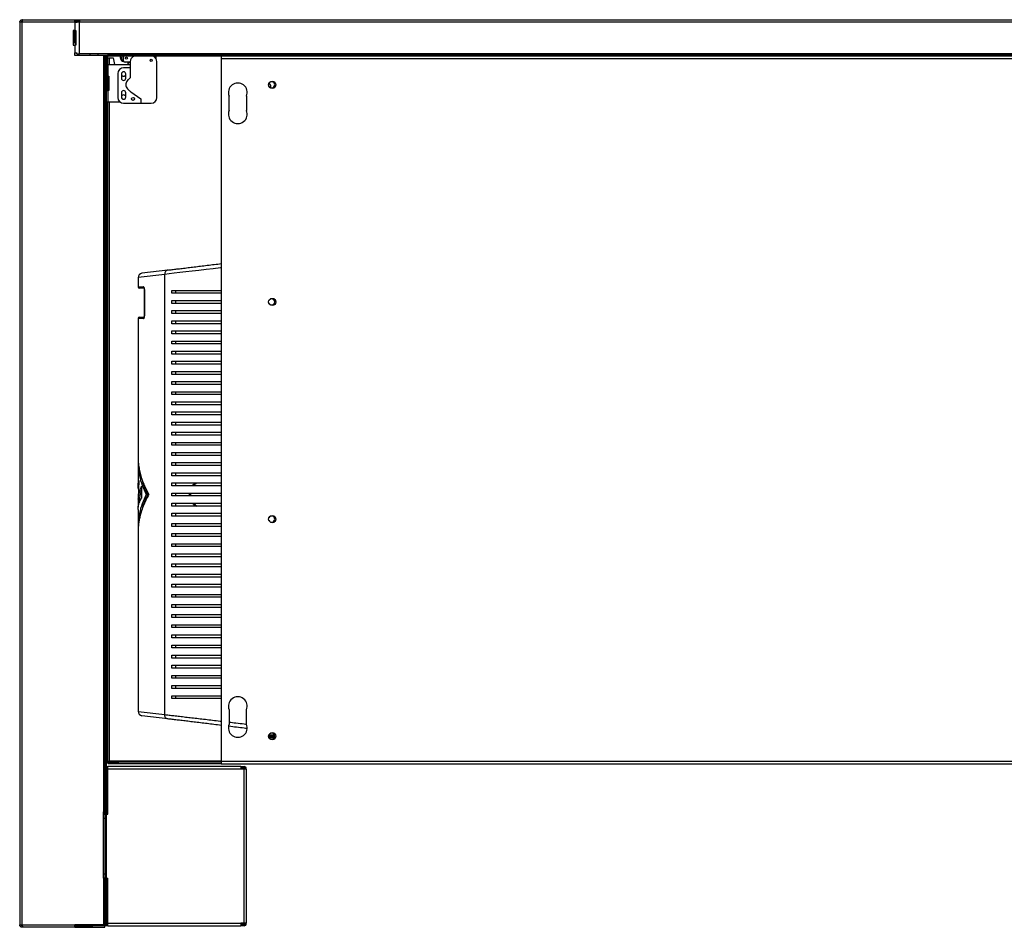
# Model space of a CAD drawing. Units: millimetres. Extents: x 184 to 4831, y 295 to 2786.
# Drawn here: x 2614 to 3294, y 295 to 922 of the extents above; entities that cross this region are included whole.
import ezdxf

# ---------------------------------------------------------------- set-up
doc = ezdxf.new("R2010")
doc.units = ezdxf.units.MM

msp = doc.modelspace()

# ---------------------------------------------------------------- linework, layer by layer
at = {"color": 7, "linetype": 'Continuous', "lineweight": 25}
for p, q in [((2615.32, 920.46), (2613.52, 920.46)), ((2613.52, 920.46), (2613.52, 297.06)), ((2615.18, 922.26), (2615.26, 921.26)), ((2615.18, 922.26), (2615.32, 922.26)), ((2615.26, 921.26), (2615.32, 921.26)), ((2615.32, 922.26), (2615.32, 921.26)), ((2615.41, 922.26), (2615.32, 922.26)), ((2651.72, 920.46), (2615.32, 920.46)), ((2615.32, 297.06), (2615.32, 920.46)), ((2615.41, 922.26), (2615.33, 922.26)), ((2615.41, 922.26), (2651.72, 922.26)), ((2651.72, 922.26), (2654.82, 922.26)), ((2651.72, 920.46), (2651.72, 922.26)), ((2651.72, 921.26), (2654.82, 921.26)), ((2651.72, 920.26), (2651.72, 920.46)), ((2651.72, 920.26), (2651.72, 914.76)), ((2653.27, 920.26), (2651.72, 920.26)), ((2653.02, 920.26), (2653.02, 920.46)), ((2654.82, 920.46), (2653.02, 920.46)), ((2654.82, 922.26), (2654.82, 920.46)), ((2654.82, 922.26), (3932.32, 922.26)), ((2654.82, 898.76), (2654.82, 920.46)), ((3932.32, 920.46), (2654.82, 920.46)), ((2650.52, 914.76), (2650.52, 904.76)), ((2651.72, 914.76), (2650.52, 914.76)), ((2651.32, 906.26), (2651.32, 914.76)), ((2651.72, 914.76), (2652.19, 914.76)), ((2651.72, 914.76), (2651.72, 906.26)), ((2651.93, 914.76), (2651.93, 904.76)), ((2652.19, 914.76), (2652.19, 904.76)), ((2651.72, 906.26), (2650.52, 906.26)), ((2650.52, 904.76), (2651.72, 904.76)), ((2651.93, 906.26), (2651.32, 906.26)), ((2651.72, 904.76), (2651.72, 899.46)), ((2652.19, 904.76), (2651.72, 904.76)), ((2651.72, 897.46), (2651.72, 899.46)), ((2651.72, 899.46), (2653.27, 899.46)), ((2653.02, 898.76), (2653.02, 899.46)), ((2653.02, 898.76), (2654.82, 898.76)), ((2674.82, 898.76), (2654.82, 898.76)), ((2661.99, 898.76), (2661.99, 897.46)), ((2674.82, 898.76), (2674.82, 897.96)), ((3912.32, 898.76), (2674.82, 898.76)), ((2674.82, 896.96), (2674.82, 897.96)), ((3912.32, 897.96), (2674.82, 897.96)), ((2671.72, 897.46), (2651.72, 897.46)), ((2671.72, 375.06), (2671.72, 897.46)), ((2672.52, 897.46), (2671.72, 897.46)), ((2673.52, 897.46), (2672.52, 897.46)), ((2672.52, 297.06), (2672.52, 897.46)), ((2674.02, 896.16), (2673.02, 896.16)), ((2673.02, 878.96), (2673.02, 896.16)), ((2673.52, 297.06), (2673.52, 897.46)), ((2674.02, 878.96), (2674.02, 896.16)), ((2674.02, 895.96), (2677.99, 895.96)), ((2674.02, 891.26), (2674.32, 891.26)), ((2674.32, 891.26), (2674.32, 883.26)), ((2674.32, 891.26), (2678.99, 891.26)), ((2674.52, 891.26), (2674.52, 895.96)), ((3912.32, 896.96), (2674.82, 896.96)), ((2677.99, 895.96), (2678.99, 891.26)), ((2678.99, 891.26), (2688.49, 891.26)), ((2685.01, 896.96), (2685.01, 894.21)), ((2686.01, 893.21), (2689.78, 893.21)), ((2688.49, 892.98), (2686.59, 892.98)), ((2688.49, 891.26), (2688.49, 892.98)), ((2688.49, 891.26), (2689.81, 891.26)), ((2689.78, 893.21), (2689.81, 893.21)), ((2689.81, 893.21), (2689.81, 889.01)), ((2707.81, 895.15), (2707.81, 896.96)), ((2708.31, 868.51), (2708.31, 893.21)), ((2752.77, 896.96), (2752.77, 895.21)), ((3658.77, 895.21), (2752.77, 895.21)), ((2752.77, 895.21), (2752.77, 409.81)), ((2681.31, 885.01), (2681.31, 868.51)), ((2683.81, 884.76), (2683.81, 881.76)), ((2689.81, 889.01), (2685.31, 889.01)), ((2686.81, 881.76), (2686.81, 884.76)), ((2689.81, 889.01), (2689.81, 882.01)), ((2673.02, 878.96), (2674.02, 878.96)), ((2673.83, 878.96), (2673.83, 873.26)), ((2674.32, 883.26), (2674.02, 883.26)), ((2674.32, 883.26), (2675.07, 883.26)), ((2674.52, 873.26), (2674.52, 883.26)), ((2675.07, 883.26), (2675.07, 873.26)), ((2673.52, 873.26), (2674.32, 873.26)), ((2674.32, 873.26), (2674.32, 865.26)), ((2675.07, 873.26), (2674.32, 873.26)), ((2683.81, 871.76), (2683.81, 868.76)), ((2686.81, 868.76), (2686.81, 871.76)), ((2690.31, 872.51), (2697.31, 867.51)), ((2674.32, 865.26), (2673.52, 865.26)), ((2682.98, 865.26), (2674.32, 865.26)), ((2674.52, 409.33), (2674.52, 865.26)), ((2685.31, 864.51), (2697.31, 864.51)), ((2692.8, 867.37), (2691.95, 866.52)), ((2697.31, 867.51), (2697.31, 864.51)), ((2697.31, 864.51), (2704.31, 864.51)), ((2758.22, 859.51), (2758.22, 869.51)), ((2770.22, 869.51), (2770.22, 859.51)), ((2715.95, 749.28), (2697.93, 747.08)), ((2695.3, 744.1), (2695.3, 737.76)), ((2713.71, 442.22), (2713.71, 746.3)), ((2699.42, 736.76), (2696.3, 736.76)), ((2699.62, 735.76), (2699.62, 717.76)), ((2699.65, 735.76), (2699.65, 717.76)), ((2718.72, 733.26), (2718.72, 735.26)), ((2721.29, 733.26), (2721.29, 735.26)), ((2718.72, 726.26), (2718.72, 728.26)), ((2721.29, 726.26), (2721.29, 728.26)), ((2718.72, 719.26), (2718.72, 721.26)), ((2721.29, 719.26), (2721.29, 721.26)), ((2695.3, 715.76), (2695.3, 620.46)), ((2696.3, 716.76), (2699.47, 716.76)), ((2718.72, 712.26), (2718.72, 714.26)), ((2721.29, 712.26), (2721.29, 714.26)), ((2718.72, 705.26), (2718.72, 707.26)), ((2721.29, 705.26), (2721.29, 707.26)), ((2718.72, 698.26), (2718.72, 700.26)), ((2721.29, 698.26), (2721.29, 700.26)), ((2718.72, 691.26), (2718.72, 693.26)), ((2721.29, 691.26), (2721.29, 693.26)), ((2718.72, 684.26), (2718.72, 686.26)), ((2721.29, 684.26), (2721.29, 686.26)), ((2718.72, 677.26), (2718.72, 679.26)), ((2721.29, 677.26), (2721.29, 679.26)), ((2718.72, 670.26), (2718.72, 672.26)), ((2721.29, 670.26), (2721.29, 672.26)), ((2718.72, 663.26), (2718.72, 665.26)), ((2721.29, 663.26), (2721.29, 665.26)), ((2718.72, 656.26), (2718.72, 658.26)), ((2721.29, 656.26), (2721.29, 658.26)), ((2718.72, 649.26), (2718.72, 651.26)), ((2721.29, 649.26), (2721.29, 651.26)), ((2718.72, 642.26), (2718.72, 644.26)), ((2721.29, 642.26), (2721.29, 644.26)), ((2718.72, 635.26), (2718.72, 637.26)), ((2721.29, 635.26), (2721.29, 637.26)), ((2718.72, 628.26), (2718.72, 630.26)), ((2721.29, 628.26), (2721.29, 630.26)), ((2718.72, 621.26), (2718.72, 623.26)), ((2721.29, 621.26), (2721.29, 623.26)), ((2695.3, 616.99), (2695.3, 600.58)), ((2718.72, 614.26), (2718.72, 616.26)), ((2721.29, 614.26), (2721.29, 616.26)), ((2718.72, 607.26), (2718.72, 609.26)), ((2721.29, 607.26), (2721.29, 609.26)), ((2695.78, 603.82), (2695.42, 591.02)), ((2697.66, 599.94), (2697.66, 591.61)), ((2718.72, 600.26), (2718.72, 602.26)), ((2721.29, 600.26), (2721.29, 602.26)), ((2695.3, 594.71), (2695.4, 585.44)), ((2695.3, 594.71), (2695.52, 594.71)), ((2700.92, 594.26), (2701.92, 594.26)), ((2718.72, 593.26), (2718.72, 595.26)), ((2721.29, 593.26), (2721.29, 595.26)), ((2695.42, 591.02), (2696.42, 591.02)), ((2696.3, 591.02), (2696.3, 588.85)), ((2718.72, 586.26), (2718.72, 588.26)), ((2721.29, 586.26), (2721.29, 588.26)), ((2695.3, 583.98), (2695.3, 571.53)), ((2718.72, 579.26), (2718.72, 581.26)), ((2721.29, 579.26), (2721.29, 581.26)), ((2718.72, 572.26), (2718.72, 574.26)), ((2721.29, 572.26), (2721.29, 574.26)), ((2695.3, 568.06), (2695.3, 444.42)), ((2718.72, 565.26), (2718.72, 567.26)), ((2721.29, 565.26), (2721.29, 567.26)), ((2718.72, 558.26), (2718.72, 560.26)), ((2721.29, 558.26), (2721.29, 560.26)), ((2718.72, 551.26), (2718.72, 553.26)), ((2721.29, 551.26), (2721.29, 553.26)), ((2718.72, 544.26), (2718.72, 546.26)), ((2721.29, 544.26), (2721.29, 546.26)), ((2718.72, 537.26), (2718.72, 539.26)), ((2721.29, 537.26), (2721.29, 539.26)), ((2718.72, 530.26), (2718.72, 532.26)), ((2721.29, 530.26), (2721.29, 532.26)), ((2718.72, 523.26), (2718.72, 525.26)), ((2721.29, 523.26), (2721.29, 525.26)), ((2718.72, 516.26), (2718.72, 518.26)), ((2721.29, 516.26), (2721.29, 518.26)), ((2718.72, 509.26), (2718.72, 511.26)), ((2721.29, 509.26), (2721.29, 511.26)), ((2718.72, 502.26), (2718.72, 504.26)), ((2721.29, 502.26), (2721.29, 504.26)), ((2718.72, 495.26), (2718.72, 497.26)), ((2721.29, 495.26), (2721.29, 497.26)), ((2718.72, 488.26), (2718.72, 490.26)), ((2721.29, 488.26), (2721.29, 490.26)), ((2718.72, 481.26), (2718.72, 483.26)), ((2721.29, 481.26), (2721.29, 483.26)), ((2718.72, 474.26), (2718.72, 476.26)), ((2721.29, 474.26), (2721.29, 476.26)), ((2718.72, 467.26), (2718.72, 469.26)), ((2721.29, 467.26), (2721.29, 469.26)), ((2718.72, 460.26), (2718.72, 462.26)), ((2721.29, 460.26), (2721.29, 462.26)), ((2718.72, 453.26), (2718.72, 455.26)), ((2721.29, 453.26), (2721.29, 455.26)), ((2758.22, 445.51), (2758.22, 435.51)), ((2770.22, 435.51), (2770.22, 445.51)), ((2715.95, 439.24), (2697.93, 441.44)), ((2785.52, 427.26), (2789.7, 427.26)), ((2785.75, 428.26), (2789.44, 428.26)), ((2673.52, 409.33), (2674.52, 409.33)), ((2674.59, 408.26), (2674.59, 409.26)), ((2674.59, 409.26), (2681.59, 409.26)), ((2681.59, 408.26), (2674.59, 408.26)), ((2681.59, 409.26), (2681.59, 408.26)), ((2752.77, 409.26), (2681.59, 409.26)), ((2752.77, 408.26), (2681.59, 408.26)), ((3658.77, 409.81), (2752.77, 409.81)), ((2752.77, 409.81), (2752.77, 408.01)), ((2673.52, 406.36), (2674.32, 406.36)), ((2673.52, 405.36), (2674.32, 405.36)), ((2674.32, 404.56), (2674.32, 406.36)), ((2766.32, 406.36), (2674.32, 406.36)), ((2766.32, 404.56), (2674.32, 404.56)), ((2674.32, 373.31), (2674.32, 404.56)), ((3658.77, 408.01), (2752.77, 408.01)), ((2766.32, 406.36), (2766.32, 404.56)), ((2766.32, 406.36), (2768.52, 406.36)), ((2766.32, 405.36), (2768.52, 405.36)), ((2768.52, 404.56), (2766.32, 404.56)), ((2768.52, 405.36), (2768.52, 406.36)), ((2768.52, 298.06), (2768.52, 404.56)), ((2770.32, 404.56), (2768.52, 404.56)), ((2770.32, 298.06), (2770.32, 404.56)), ((2671.72, 375.06), (2671.26, 375.06)), ((2671.26, 375.06), (2671.26, 330.06)), ((2671.72, 375.06), (2672.5, 375.06)), ((2672.34, 373.31), (2672.34, 375.06)), ((2672.5, 375.06), (2672.5, 373.31)), ((2673.52, 376.31), (2674.32, 376.31)), ((2671.52, 373.31), (2672.52, 373.31)), ((2671.52, 370.48), (2671.52, 373.31)), ((2672.52, 370.48), (2671.52, 370.48)), ((2671.52, 332.14), (2671.52, 370.48)), ((2673.52, 373.31), (2674.32, 373.31)), ((2671.26, 330.06), (2671.52, 330.06)), ((2671.52, 332.14), (2672.52, 332.14)), ((2671.52, 329.31), (2671.52, 332.14)), ((2672.52, 329.31), (2671.52, 329.31)), ((2673.52, 329.31), (2674.32, 329.31)), ((2674.32, 298.06), (2674.32, 329.31)), ((2674.32, 326.31), (2673.52, 326.31)), ((2613.52, 297.06), (2615.32, 297.06)), ((2615.32, 297.06), (2651.72, 297.06)), ((2615.32, 295.26), (2615.32, 296.26)), ((2615.41, 295.26), (2615.32, 295.26)), ((2651.72, 295.26), (2615.41, 295.26)), ((2671.72, 297.06), (2651.72, 297.06)), ((2651.72, 295.26), (2651.72, 297.06)), ((2651.72, 296.26), (2664.01, 296.26)), ((2651.72, 295.26), (2672.45, 295.26)), ((2658.26, 297.06), (2658.26, 296.26)), ((2674.32, 296.26), (2664.01, 296.26)), ((2671.72, 297.06), (2672.52, 297.06)), ((2672.45, 295.26), (2672.45, 296.26)), ((2673.52, 297.06), (2672.52, 297.06)), ((2674.32, 297.26), (2673.52, 297.26)), ((2674.32, 298.06), (2766.32, 298.06)), ((2674.32, 296.26), (2674.32, 298.06)), ((2674.32, 296.26), (2766.32, 296.26)), ((2768.52, 298.06), (2766.32, 298.06)), ((2766.32, 298.06), (2766.32, 296.26)), ((2768.52, 297.26), (2766.32, 297.26)), ((2768.52, 296.26), (2766.32, 296.26)), ((2770.32, 298.06), (2768.52, 298.06)), ((2768.52, 297.26), (2768.52, 296.26))]:
    msp.add_line(p, q, dxfattribs=at)
at = {"color": 8, "linetype": 'Continuous', "lineweight": 25}
for p, q in [((2651.72, 920.46), (2653.02, 920.46)), ((2667.49, 898.76), (2667.49, 897.46)), ((2675.32, 895.96), (2675.32, 891.26)), ((2675.32, 865.26), (2675.32, 410.06)), ((2713.71, 746.3), (2695.3, 744.1)), ((2695.3, 737.76), (2699.16, 737.76)), ((2699.65, 735.76), (2699.62, 735.76)), ((2699.16, 715.76), (2695.3, 715.76)), ((2699.65, 717.76), (2699.62, 717.76)), ((2695.3, 444.42), (2713.71, 442.22)), ((2785.66, 426.46), (2789.54, 426.46)), ((2752.77, 410.06), (2675.32, 410.06)), ((2673.52, 404.56), (2674.32, 404.56)), ((2671.72, 297.06), (2671.72, 329.31)), ((2673.52, 298.06), (2674.32, 298.06))]:
    msp.add_line(p, q, dxfattribs=at)
at = {"color": 7, "linetype": 'Continuous', "lineweight": 25, "flags": 128}
for points in [[(2688.49, 892.43), (2688.75, 892.54), (2689.71, 893.21)], [(2786.78, 875.33), (2786.91, 875.59), (2787.05, 876.26)]]:
    msp.add_lwpolyline(points, dxfattribs=at)
at = {"color": 8, "linetype": 'Continuous', "lineweight": 25, "flags": 128}
msp.add_lwpolyline([(2752.77, 750.87), (2752.35, 750.82), (2747.23, 750.22), (2742.26, 749.64), (2737.38, 749.07), (2732.7, 748.52), (2728.34, 748), (2724.21, 747.52), (2720.33, 747.07), (2716.79, 746.66), (2713.71, 746.3), (2713.71, 746.3), (2713.71, 746.3)], dxfattribs=at)
at = {"color": 7, "linetype": 'Continuous', "lineweight": 25}
for centre, radius in [((2687.26, 895.71), 0.75), ((2704.31, 894.21), 0.75), ((2788.02, 877.26), 2.5), ((2691.81, 867.51), 1), ((2788.02, 727.26), 2.5), ((2788.02, 577.26), 2.5), ((2788.02, 427.26), 2.5)]:
    msp.add_circle(centre, radius, dxfattribs=at)
for centre, radius, start, end in [((2674.82, 896.16), 1.8, 90, 180), ((2674.82, 896.16), 0.8, 90, 180), ((2686.59, 896.58), 3.6, 173.89418, 270), ((2687.26, 895.71), 3.5, 159.07517, 213.99503), ((2686.01, 894.21), 1, 180, 270), ((2693.81, 893.21), 4, 110.36413, 180), ((2704.31, 893.21), 4, 0, 69.63587), ((2685.31, 885.01), 4, 90, 180), ((2685.31, 884.76), 1.5, 0, 180), ((2685.31, 884.76), 1.55, 195.28418, 344.71582), ((2685.31, 881.76), 1.5, 180, 0), ((2764.22, 872.01), 6.5, 337.38014, 202.61986), ((2787.6, 877.26), 2.1, 199.41729, 159.97277), ((2785.3, 876.26), 1.75, 0, 79.27229), ((2685.31, 871.76), 1.5, 0, 180), ((2685.31, 868.51), 4, 180, 270), ((2685.31, 868.76), 1.56, 15.28418, 164.71582), ((2685.31, 868.76), 1.5, 180, 0), ((2704.31, 868.51), 4, 270, 360), ((2764.22, 857.01), 6.5, 157.38014, 22.61986), ((2698.3, 744.1), 3, 96.95296, 179.5317), ((2696.3, 737.76), 1, 180, 270), ((2787.6, 727.26), 2.1, 199.43021, 160.56984), ((2696.3, 715.76), 1, 90, 180), ((2787.6, 577.26), 2.1, 201.35554, 153.10582), ((2764.22, 448.01), 6.5, 337.38014, 202.61986), ((2698.3, 444.42), 3, 180.34408, 263.04704), ((2764.22, 433.01), 6.5, 157.38014, 22.61986), ((2787.6, 427.26), 2.1, 201.35554, 153.10582), ((2768.37, 404.69), 1.68, 355.6869, 84.9122), ((2768.45, 404.62), 0.747, 355.6869, 84.9122), ((2768.37, 297.93), 1.68, 275.0878, 4.3131), ((2768.45, 298), 0.747, 275.0878, 4.3131)]:
    msp.add_arc(centre, radius, start, end, dxfattribs=at)
at = {"color": 8, "linetype": 'Continuous', "lineweight": 25}
for centre, start, end in [((2700.17, 737.76), 179.78751, 226.73404), ((2700.17, 715.76), 133.64543, 180.17845)]:
    msp.add_arc(centre, 1.01, start, end, dxfattribs=at)
at = {"color": 7, "linetype": 'Continuous', "lineweight": 25}
for points, knots in [([(2613.52, 920.46), (2613.54, 920.69), (2613.59, 921.13), (2613.97, 921.71), (2614.52, 922.13), (2614.96, 922.21), (2615.18, 922.26)], [0, 0, 0, 0, 0.25, 0.5, 0.75, 1, 1, 1, 1]), ([(2689.81, 882.01), (2689.29, 881.58), (2688.34, 880.8), (2687.31, 879.43), (2686.77, 878.03), (2686.81, 876.58), (2687.45, 875.14), (2688.66, 873.74), (2689.72, 872.95), (2690.31, 872.51)], [0, 0, 0, 0, 0.168975, 0.30877, 0.427892, 0.539671, 0.666026, 0.816447, 1, 1, 1, 1]), ([(2715.95, 749.28), (2716.9, 749.4), (2718.76, 749.62), (2722.1, 750.03), (2725.76, 750.48), (2729.77, 750.96), (2734.03, 751.48), (2738.48, 752.03), (2743.11, 752.59), (2747.87, 753.17), (2751.16, 753.57), (2752.77, 753.77)], [0, 0, 0, 0, 0.111992, 0.221988, 0.332803, 0.445867, 0.55959, 0.669675, 0.780292, 0.892562, 1, 1, 1, 1]), ([(2699.65, 735.76), (2699.65, 735.89), (2699.65, 736.24), (2699.59, 736.8), (2699.47, 737.33), (2699.32, 737.69), (2699.21, 737.74), (2699.16, 737.76)], [0, 0, 0, 0, 0.120256, 0.333513, 0.553442, 0.776599, 1, 1, 1, 1]), ([(2699.45, 737.1), (2699.45, 737.1), (2699.45, 737.11), (2699.47, 737.05), (2699.52, 736.89), (2699.57, 736.58), (2699.62, 736.18), (2699.62, 735.89), (2699.62, 735.76)], [0, 0, 0, 0, 0.040725, 0.164506, 0.335792, 0.546639, 0.807944, 1, 1, 1, 1]), ([(2718.72, 735.26), (2720.17, 735.26), (2723.06, 735.26), (2728.08, 735.26), (2733.51, 735.26), (2739.86, 735.26), (2746.26, 735.26), (2750.87, 735.26), (2752.77, 735.26)], [0, 0, 0, 0, 0.15995, 0.319941, 0.485669, 0.651409, 0.856575, 1, 1, 1, 1]), ([(2752.77, 733.26), (2751.5, 733.26), (2748.11, 733.26), (2742.78, 733.26), (2736.82, 733.26), (2730.66, 733.26), (2724.43, 733.26), (2720.63, 733.26), (2718.72, 733.26)], [0, 0, 0, 0, 0.095776, 0.255514, 0.420223, 0.584927, 0.79096, 1, 1, 1, 1]), ([(2718.72, 728.26), (2720.17, 728.26), (2723.06, 728.26), (2728.08, 728.26), (2733.51, 728.26), (2739.86, 728.26), (2746.26, 728.26), (2750.87, 728.26), (2752.77, 728.26)], [0, 0, 0, 0, 0.15995, 0.319941, 0.485669, 0.651409, 0.856575, 1, 1, 1, 1]), ([(2752.77, 726.26), (2751.5, 726.26), (2748.11, 726.26), (2742.78, 726.26), (2736.82, 726.26), (2730.66, 726.26), (2724.43, 726.26), (2720.63, 726.26), (2718.72, 726.26)], [0, 0, 0, 0, 0.095776, 0.255514, 0.420223, 0.584927, 0.79096, 1, 1, 1, 1]), ([(2718.72, 721.26), (2720.17, 721.26), (2723.06, 721.26), (2728.08, 721.26), (2733.51, 721.26), (2739.86, 721.26), (2746.26, 721.26), (2750.87, 721.26), (2752.77, 721.26)], [0, 0, 0, 0, 0.1599499, 0.3199411, 0.4856685, 0.6514087, 0.8565751, 1, 1, 1, 1]), ([(2699.16, 715.76), (2699.2, 715.77), (2699.29, 715.8), (2699.43, 716.06), (2699.55, 716.51), (2699.64, 717.1), (2699.65, 717.54), (2699.65, 717.76)], [0, 0, 0, 0, 0.1619758, 0.3781344, 0.5877374, 0.7939699, 1, 1, 1, 1]), ([(2699.62, 717.76), (2699.62, 717.74), (2699.62, 717.54), (2699.6, 717.17), (2699.54, 716.75), (2699.49, 716.51), (2699.45, 716.41), (2699.45, 716.42), (2699.45, 716.42)], [0, 0, 0, 0, 0.030033, 0.314314, 0.570025, 0.786436, 0.946233, 1, 1, 1, 1]), ([(2752.77, 719.26), (2751.5, 719.26), (2748.11, 719.26), (2742.78, 719.26), (2736.82, 719.26), (2730.66, 719.26), (2724.43, 719.26), (2720.63, 719.26), (2718.72, 719.26)], [0, 0, 0, 0, 0.095776, 0.255514, 0.420223, 0.584927, 0.79096, 1, 1, 1, 1]), ([(2718.72, 714.26), (2720.17, 714.26), (2723.06, 714.26), (2728.08, 714.26), (2733.51, 714.26), (2739.86, 714.26), (2746.26, 714.26), (2750.87, 714.26), (2752.77, 714.26)], [0, 0, 0, 0, 0.15995, 0.319941, 0.485669, 0.651409, 0.856575, 1, 1, 1, 1]), ([(2752.77, 712.26), (2751.5, 712.26), (2748.11, 712.26), (2742.78, 712.26), (2736.82, 712.26), (2730.66, 712.26), (2724.43, 712.26), (2720.63, 712.26), (2718.72, 712.26)], [0, 0, 0, 0, 0.095776, 0.255514, 0.420223, 0.584927, 0.79096, 1, 1, 1, 1]), ([(2718.72, 707.26), (2720.17, 707.26), (2723.06, 707.26), (2728.08, 707.26), (2733.51, 707.26), (2739.86, 707.26), (2746.26, 707.26), (2750.87, 707.26), (2752.77, 707.26)], [0, 0, 0, 0, 0.15995, 0.319941, 0.485669, 0.651409, 0.856575, 1, 1, 1, 1]), ([(2752.77, 705.26), (2751.5, 705.26), (2748.11, 705.26), (2742.78, 705.26), (2736.82, 705.26), (2730.66, 705.26), (2724.43, 705.26), (2720.63, 705.26), (2718.72, 705.26)], [0, 0, 0, 0, 0.095776, 0.255514, 0.420223, 0.584927, 0.79096, 1, 1, 1, 1]), ([(2718.72, 700.26), (2720.17, 700.26), (2723.06, 700.26), (2728.08, 700.26), (2733.51, 700.26), (2739.86, 700.26), (2746.26, 700.26), (2750.87, 700.26), (2752.77, 700.26)], [0, 0, 0, 0, 0.1599499, 0.3199411, 0.4856685, 0.6514087, 0.8565751, 1, 1, 1, 1]), ([(2752.77, 698.26), (2751.5, 698.26), (2748.11, 698.26), (2742.78, 698.26), (2736.82, 698.26), (2730.66, 698.26), (2724.43, 698.26), (2720.63, 698.26), (2718.72, 698.26)], [0, 0, 0, 0, 0.095776, 0.255514, 0.420223, 0.584927, 0.79096, 1, 1, 1, 1]), ([(2718.72, 693.26), (2720.17, 693.26), (2723.06, 693.26), (2728.08, 693.26), (2733.51, 693.26), (2739.86, 693.26), (2746.26, 693.26), (2750.87, 693.26), (2752.77, 693.26)], [0, 0, 0, 0, 0.1599499, 0.3199411, 0.4856685, 0.6514087, 0.8565751, 1, 1, 1, 1]), ([(2752.77, 691.26), (2751.5, 691.26), (2748.11, 691.26), (2742.78, 691.26), (2736.82, 691.26), (2730.66, 691.26), (2724.43, 691.26), (2720.63, 691.26), (2718.72, 691.26)], [0, 0, 0, 0, 0.095776, 0.255514, 0.420223, 0.584927, 0.79096, 1, 1, 1, 1]), ([(2718.72, 686.26), (2720.17, 686.26), (2723.06, 686.26), (2728.08, 686.26), (2733.51, 686.26), (2739.86, 686.26), (2746.26, 686.26), (2750.87, 686.26), (2752.77, 686.26)], [0, 0, 0, 0, 0.15995, 0.319941, 0.485669, 0.651409, 0.856575, 1, 1, 1, 1]), ([(2752.77, 684.26), (2751.5, 684.26), (2748.11, 684.26), (2742.78, 684.26), (2736.82, 684.26), (2730.66, 684.26), (2724.43, 684.26), (2720.63, 684.26), (2718.72, 684.26)], [0, 0, 0, 0, 0.095776, 0.255514, 0.420223, 0.584927, 0.79096, 1, 1, 1, 1]), ([(2718.72, 679.26), (2720.17, 679.26), (2723.06, 679.26), (2728.08, 679.26), (2733.51, 679.26), (2739.86, 679.26), (2746.26, 679.26), (2750.87, 679.26), (2752.77, 679.26)], [0, 0, 0, 0, 0.15995, 0.319941, 0.485669, 0.651409, 0.856575, 1, 1, 1, 1]), ([(2752.77, 677.26), (2751.5, 677.26), (2748.11, 677.26), (2742.78, 677.26), (2736.82, 677.26), (2730.66, 677.26), (2724.43, 677.26), (2720.63, 677.26), (2718.72, 677.26)], [0, 0, 0, 0, 0.095776, 0.255514, 0.420223, 0.584927, 0.79096, 1, 1, 1, 1]), ([(2718.72, 672.26), (2720.17, 672.26), (2723.06, 672.26), (2728.08, 672.26), (2733.51, 672.26), (2739.86, 672.26), (2746.26, 672.26), (2750.87, 672.26), (2752.77, 672.26)], [0, 0, 0, 0, 0.1599499, 0.3199411, 0.4856685, 0.6514087, 0.8565751, 1, 1, 1, 1]), ([(2752.77, 670.26), (2751.5, 670.26), (2748.11, 670.26), (2742.78, 670.26), (2736.82, 670.26), (2730.66, 670.26), (2724.43, 670.26), (2720.63, 670.26), (2718.72, 670.26)], [0, 0, 0, 0, 0.095776, 0.255514, 0.420223, 0.584927, 0.79096, 1, 1, 1, 1]), ([(2718.72, 665.26), (2720.17, 665.26), (2723.06, 665.26), (2728.08, 665.26), (2733.51, 665.26), (2739.86, 665.26), (2746.26, 665.26), (2750.87, 665.26), (2752.77, 665.26)], [0, 0, 0, 0, 0.15995, 0.319941, 0.485669, 0.651409, 0.856575, 1, 1, 1, 1]), ([(2752.77, 663.26), (2751.5, 663.26), (2748.11, 663.26), (2742.78, 663.26), (2736.82, 663.26), (2730.66, 663.26), (2724.43, 663.26), (2720.63, 663.26), (2718.72, 663.26)], [0, 0, 0, 0, 0.095776, 0.255514, 0.420223, 0.584927, 0.79096, 1, 1, 1, 1]), ([(2718.72, 658.26), (2720.17, 658.26), (2723.06, 658.26), (2728.08, 658.26), (2733.51, 658.26), (2739.86, 658.26), (2746.26, 658.26), (2750.87, 658.26), (2752.77, 658.26)], [0, 0, 0, 0, 0.1599499, 0.3199411, 0.4856685, 0.6514087, 0.8565751, 1, 1, 1, 1]), ([(2752.77, 656.26), (2751.5, 656.26), (2748.11, 656.26), (2742.78, 656.26), (2736.82, 656.26), (2730.66, 656.26), (2724.43, 656.26), (2720.63, 656.26), (2718.72, 656.26)], [0, 0, 0, 0, 0.095776, 0.255514, 0.420223, 0.584927, 0.79096, 1, 1, 1, 1]), ([(2718.72, 651.26), (2720.17, 651.26), (2723.06, 651.26), (2728.08, 651.26), (2733.51, 651.26), (2739.86, 651.26), (2746.26, 651.26), (2750.87, 651.26), (2752.77, 651.26)], [0, 0, 0, 0, 0.15995, 0.319941, 0.485669, 0.651409, 0.856575, 1, 1, 1, 1]), ([(2752.77, 649.26), (2751.5, 649.26), (2748.11, 649.26), (2742.78, 649.26), (2736.82, 649.26), (2730.66, 649.26), (2724.43, 649.26), (2720.63, 649.26), (2718.72, 649.26)], [0, 0, 0, 0, 0.095776, 0.255514, 0.420223, 0.584927, 0.79096, 1, 1, 1, 1]), ([(2718.72, 644.26), (2720.17, 644.26), (2723.06, 644.26), (2728.08, 644.26), (2733.51, 644.26), (2739.86, 644.26), (2746.26, 644.26), (2750.87, 644.26), (2752.77, 644.26)], [0, 0, 0, 0, 0.15995, 0.319941, 0.485669, 0.651409, 0.856575, 1, 1, 1, 1]), ([(2752.77, 642.26), (2751.5, 642.26), (2748.11, 642.26), (2742.78, 642.26), (2736.82, 642.26), (2730.66, 642.26), (2724.43, 642.26), (2720.63, 642.26), (2718.72, 642.26)], [0, 0, 0, 0, 0.095776, 0.255514, 0.420223, 0.584927, 0.79096, 1, 1, 1, 1]), ([(2718.72, 637.26), (2720.17, 637.26), (2723.06, 637.26), (2728.08, 637.26), (2733.51, 637.26), (2739.86, 637.26), (2746.26, 637.26), (2750.87, 637.26), (2752.77, 637.26)], [0, 0, 0, 0, 0.15995, 0.319941, 0.485669, 0.651409, 0.856575, 1, 1, 1, 1]), ([(2752.77, 635.26), (2751.5, 635.26), (2748.11, 635.26), (2742.78, 635.26), (2736.82, 635.26), (2730.66, 635.26), (2724.43, 635.26), (2720.63, 635.26), (2718.72, 635.26)], [0, 0, 0, 0, 0.095776, 0.255514, 0.420223, 0.584927, 0.79096, 1, 1, 1, 1]), ([(2718.72, 630.26), (2720.17, 630.26), (2723.06, 630.26), (2728.08, 630.26), (2733.51, 630.26), (2739.86, 630.26), (2746.26, 630.26), (2750.87, 630.26), (2752.77, 630.26)], [0, 0, 0, 0, 0.15995, 0.319941, 0.485669, 0.651409, 0.856575, 1, 1, 1, 1]), ([(2752.77, 628.26), (2751.5, 628.26), (2748.11, 628.26), (2742.78, 628.26), (2736.82, 628.26), (2730.66, 628.26), (2724.43, 628.26), (2720.63, 628.26), (2718.72, 628.26)], [0, 0, 0, 0, 0.095776, 0.255514, 0.420223, 0.584927, 0.79096, 1, 1, 1, 1]), ([(2695.31, 620.46), (2695.31, 620.26), (2695.27, 618.98), (2695.44, 616.37), (2695.88, 612.72), (2696.67, 608.95), (2697.74, 605.23), (2699.12, 601.53), (2700.79, 597.85), (2702.14, 595.45), (2702.81, 594.26)], [0, 0, 0, 0, 0.022211, 0.144977, 0.294873, 0.434734, 0.57387, 0.718765, 0.860216, 1, 1, 1, 1]), ([(2718.72, 623.26), (2720.17, 623.26), (2723.06, 623.26), (2728.08, 623.26), (2733.51, 623.26), (2739.86, 623.26), (2746.26, 623.26), (2750.87, 623.26), (2752.77, 623.26)], [0, 0, 0, 0, 0.15995, 0.319941, 0.485669, 0.651409, 0.856575, 1, 1, 1, 1]), ([(2752.77, 621.26), (2751.5, 621.26), (2748.11, 621.26), (2742.78, 621.26), (2736.82, 621.26), (2730.66, 621.26), (2724.43, 621.26), (2720.63, 621.26), (2718.72, 621.26)], [0, 0, 0, 0, 0.095776, 0.255514, 0.420223, 0.584927, 0.79096, 1, 1, 1, 1]), ([(2695.42, 617.36), (2695.39, 616.27), (2695.29, 612.93), (2696.17, 607.37), (2697.93, 600.74), (2699.92, 596.41), (2700.92, 594.26)], [0, 0, 0, 0, 0.141063, 0.429469, 0.716194, 1, 1, 1, 1]), ([(2718.72, 616.26), (2720.17, 616.26), (2723.06, 616.26), (2728.08, 616.26), (2733.51, 616.26), (2739.86, 616.26), (2746.26, 616.26), (2750.87, 616.26), (2752.77, 616.26)], [0, 0, 0, 0, 0.15995, 0.319941, 0.485669, 0.651409, 0.856575, 1, 1, 1, 1]), ([(2752.77, 614.26), (2751.5, 614.26), (2748.11, 614.26), (2742.78, 614.26), (2736.82, 614.26), (2730.66, 614.26), (2724.43, 614.26), (2720.63, 614.26), (2718.72, 614.26)], [0, 0, 0, 0, 0.095776, 0.255514, 0.420223, 0.584927, 0.79096, 1, 1, 1, 1]), ([(2718.72, 609.26), (2720.17, 609.26), (2723.06, 609.26), (2728.08, 609.26), (2733.51, 609.26), (2739.86, 609.26), (2746.26, 609.26), (2750.87, 609.26), (2752.77, 609.26)], [0, 0, 0, 0, 0.15995, 0.319941, 0.485669, 0.651409, 0.856575, 1, 1, 1, 1]), ([(2752.77, 607.26), (2751.5, 607.26), (2748.11, 607.26), (2742.78, 607.26), (2736.82, 607.26), (2730.66, 607.26), (2724.43, 607.26), (2720.63, 607.26), (2718.72, 607.26)], [0, 0, 0, 0, 0.095776, 0.255514, 0.420223, 0.584927, 0.79096, 1, 1, 1, 1]), ([(2695.62, 598.02), (2695.57, 598.21), (2695.4, 598.85), (2695.29, 599.95), (2695.29, 601.29), (2695.45, 602.58), (2695.68, 603.41), (2695.78, 603.82)], [0, 0, 0, 0, 0.096416, 0.333558, 0.568811, 0.788344, 1, 1, 1, 1]), ([(2695.42, 591.02), (2695.49, 591.67), (2695.63, 592.9), (2695.98, 594.71), (2696.43, 596.47), (2696.98, 598.21), (2697.44, 599.38), (2697.66, 599.94)], [0, 0, 0, 0, 0.218593, 0.412573, 0.606678, 0.80975, 1, 1, 1, 1]), ([(2697.83, 605.13), (2697.91, 604.77), (2698.26, 603.3), (2699.11, 600.74), (2700.37, 597.46), (2701.4, 595.32), (2701.92, 594.26)], [0, 0, 0, 0, 0.096243, 0.403519, 0.703447, 1, 1, 1, 1]), ([(2718.72, 602.26), (2720.17, 602.26), (2723.06, 602.26), (2728.08, 602.26), (2733.51, 602.26), (2739.86, 602.26), (2746.26, 602.26), (2750.87, 602.26), (2752.77, 602.26)], [0, 0, 0, 0, 0.15995, 0.319941, 0.485669, 0.651409, 0.856575, 1, 1, 1, 1]), ([(2752.77, 600.26), (2751.5, 600.26), (2748.11, 600.26), (2742.78, 600.26), (2736.82, 600.26), (2730.66, 600.26), (2724.43, 600.26), (2720.63, 600.26), (2718.72, 600.26)], [0, 0, 0, 0, 0.095776, 0.255514, 0.420223, 0.584927, 0.79096, 1, 1, 1, 1]), ([(2702.81, 594.26), (2702.06, 592.92), (2700.55, 590.24), (2698.76, 586.13), (2697.63, 582.9), (2696.96, 580.56), (2696.6, 579.12), (2696.28, 577.71), (2696.02, 576.32), (2695.8, 574.94), (2695.6, 573.46), (2695.4, 571.35), (2695.27, 569.54), (2695.31, 568.26), (2695.31, 568.06)], [0, 0, 0, 0, 0.157075, 0.315071, 0.474506, 0.527252, 0.582093, 0.639031, 0.687437, 0.739438, 0.795301, 0.855025, 0.977789, 1, 1, 1, 1]), ([(2700.92, 594.26), (2699.92, 592.11), (2697.93, 587.78), (2696.17, 581.16), (2695.29, 575.59), (2695.39, 572.25), (2695.42, 571.16)], [0, 0, 0, 0, 0.283794, 0.570516, 0.85893, 1, 1, 1, 1]), ([(2696.42, 591.02), (2696.59, 592.51), (2696.81, 594.49), (2697.49, 596.45), (2697.66, 596.92)], [0, 0, 0, 0, 0.7572743, 1, 1, 1, 1]), ([(2701.92, 594.26), (2701.34, 593.07), (2700.19, 590.67), (2698.84, 587.02), (2698.04, 584.39), (2697.7, 582.98), (2697.66, 582.8)], [0, 0, 0, 0, 0.31603, 0.633653, 0.953957, 1, 1, 1, 1]), ([(2718.72, 595.26), (2720.17, 595.26), (2723.06, 595.26), (2728.08, 595.26), (2733.51, 595.26), (2739.86, 595.26), (2746.26, 595.26), (2750.87, 595.26), (2752.77, 595.26)], [0, 0, 0, 0, 0.15995, 0.319941, 0.485669, 0.651409, 0.856575, 1, 1, 1, 1]), ([(2752.77, 593.26), (2751.5, 593.26), (2748.11, 593.26), (2742.78, 593.26), (2736.82, 593.26), (2730.66, 593.26), (2724.43, 593.26), (2720.63, 593.26), (2718.72, 593.26)], [0, 0, 0, 0, 0.095776, 0.255514, 0.420223, 0.584927, 0.79096, 1, 1, 1, 1]), ([(2695.4, 583.98), (2695.37, 584.41), (2695.29, 585.9), (2695.96, 588.46), (2697.09, 590.56), (2697.66, 591.61)], [0, 0, 0, 0, 0.1676004, 0.5841793, 1, 1, 1, 1]), ([(2718.72, 588.26), (2720.17, 588.26), (2723.06, 588.26), (2728.08, 588.26), (2733.51, 588.26), (2739.86, 588.26), (2746.26, 588.26), (2750.87, 588.26), (2752.77, 588.26)], [0, 0, 0, 0, 0.1599499, 0.3199411, 0.4856685, 0.6514087, 0.8565751, 1, 1, 1, 1]), ([(2752.77, 586.26), (2751.5, 586.26), (2748.11, 586.26), (2742.78, 586.26), (2736.82, 586.26), (2730.66, 586.26), (2724.43, 586.26), (2720.63, 586.26), (2718.72, 586.26)], [0, 0, 0, 0, 0.0957756, 0.2555136, 0.420223, 0.5849269, 0.7909601, 1, 1, 1, 1]), ([(2718.72, 581.26), (2720.17, 581.26), (2723.06, 581.26), (2728.08, 581.26), (2733.51, 581.26), (2739.86, 581.26), (2746.26, 581.26), (2750.87, 581.26), (2752.77, 581.26)], [0, 0, 0, 0, 0.15995, 0.319941, 0.485669, 0.651409, 0.856575, 1, 1, 1, 1]), ([(2752.77, 579.26), (2751.5, 579.26), (2748.11, 579.26), (2742.78, 579.26), (2736.82, 579.26), (2730.66, 579.26), (2724.43, 579.26), (2720.63, 579.26), (2718.72, 579.26)], [0, 0, 0, 0, 0.095776, 0.255514, 0.420223, 0.584927, 0.79096, 1, 1, 1, 1]), ([(2718.72, 574.26), (2720.17, 574.26), (2723.06, 574.26), (2728.08, 574.26), (2733.51, 574.26), (2739.86, 574.26), (2746.26, 574.26), (2750.87, 574.26), (2752.77, 574.26)], [0, 0, 0, 0, 0.15995, 0.319941, 0.485669, 0.651409, 0.856575, 1, 1, 1, 1]), ([(2752.77, 572.26), (2751.5, 572.26), (2748.11, 572.26), (2742.78, 572.26), (2736.82, 572.26), (2730.66, 572.26), (2724.43, 572.26), (2720.63, 572.26), (2718.72, 572.26)], [0, 0, 0, 0, 0.095776, 0.255514, 0.420223, 0.584927, 0.79096, 1, 1, 1, 1]), ([(2718.72, 567.26), (2720.17, 567.26), (2723.06, 567.26), (2728.08, 567.26), (2733.51, 567.26), (2739.86, 567.26), (2746.26, 567.26), (2750.87, 567.26), (2752.77, 567.26)], [0, 0, 0, 0, 0.15995, 0.319941, 0.485669, 0.651409, 0.856575, 1, 1, 1, 1]), ([(2752.77, 565.26), (2751.5, 565.26), (2748.11, 565.26), (2742.78, 565.26), (2736.82, 565.26), (2730.66, 565.26), (2724.43, 565.26), (2720.63, 565.26), (2718.72, 565.26)], [0, 0, 0, 0, 0.095776, 0.255514, 0.420223, 0.584927, 0.79096, 1, 1, 1, 1]), ([(2718.72, 560.26), (2720.17, 560.26), (2723.06, 560.26), (2728.08, 560.26), (2733.51, 560.26), (2739.86, 560.26), (2746.26, 560.26), (2750.87, 560.26), (2752.77, 560.26)], [0, 0, 0, 0, 0.15995, 0.319941, 0.485669, 0.651409, 0.856575, 1, 1, 1, 1]), ([(2752.77, 558.26), (2751.5, 558.26), (2748.11, 558.26), (2742.78, 558.26), (2736.82, 558.26), (2730.66, 558.26), (2724.43, 558.26), (2720.63, 558.26), (2718.72, 558.26)], [0, 0, 0, 0, 0.095776, 0.255514, 0.420223, 0.584927, 0.79096, 1, 1, 1, 1]), ([(2718.72, 553.26), (2720.17, 553.26), (2723.06, 553.26), (2728.08, 553.26), (2733.51, 553.26), (2739.86, 553.26), (2746.26, 553.26), (2750.87, 553.26), (2752.77, 553.26)], [0, 0, 0, 0, 0.1599499, 0.3199411, 0.4856685, 0.6514087, 0.8565751, 1, 1, 1, 1]), ([(2752.77, 551.26), (2751.5, 551.26), (2748.11, 551.26), (2742.78, 551.26), (2736.82, 551.26), (2730.66, 551.26), (2724.43, 551.26), (2720.63, 551.26), (2718.72, 551.26)], [0, 0, 0, 0, 0.095776, 0.255514, 0.420223, 0.584927, 0.79096, 1, 1, 1, 1]), ([(2718.72, 546.26), (2720.17, 546.26), (2723.06, 546.26), (2728.08, 546.26), (2733.51, 546.26), (2739.86, 546.26), (2746.26, 546.26), (2750.87, 546.26), (2752.77, 546.26)], [0, 0, 0, 0, 0.1599499, 0.3199411, 0.4856685, 0.6514087, 0.8565751, 1, 1, 1, 1]), ([(2752.77, 544.26), (2751.5, 544.26), (2748.11, 544.26), (2742.78, 544.26), (2736.82, 544.26), (2730.66, 544.26), (2724.43, 544.26), (2720.63, 544.26), (2718.72, 544.26)], [0, 0, 0, 0, 0.095776, 0.255514, 0.420223, 0.584927, 0.79096, 1, 1, 1, 1]), ([(2718.72, 539.26), (2720.17, 539.26), (2723.06, 539.26), (2728.08, 539.26), (2733.51, 539.26), (2739.86, 539.26), (2746.26, 539.26), (2750.87, 539.26), (2752.77, 539.26)], [0, 0, 0, 0, 0.15995, 0.319941, 0.485669, 0.651409, 0.856575, 1, 1, 1, 1]), ([(2752.77, 537.26), (2751.5, 537.26), (2748.11, 537.26), (2742.78, 537.26), (2736.82, 537.26), (2730.66, 537.26), (2724.43, 537.26), (2720.63, 537.26), (2718.72, 537.26)], [0, 0, 0, 0, 0.095776, 0.255514, 0.420223, 0.584927, 0.79096, 1, 1, 1, 1]), ([(2718.72, 532.26), (2720.17, 532.26), (2723.06, 532.26), (2728.08, 532.26), (2733.51, 532.26), (2739.86, 532.26), (2746.26, 532.26), (2750.87, 532.26), (2752.77, 532.26)], [0, 0, 0, 0, 0.15995, 0.319941, 0.485669, 0.651409, 0.856575, 1, 1, 1, 1]), ([(2752.77, 530.26), (2751.5, 530.26), (2748.11, 530.26), (2742.78, 530.26), (2736.82, 530.26), (2730.66, 530.26), (2724.43, 530.26), (2720.63, 530.26), (2718.72, 530.26)], [0, 0, 0, 0, 0.095776, 0.255514, 0.420223, 0.584927, 0.79096, 1, 1, 1, 1]), ([(2718.72, 525.26), (2720.17, 525.26), (2723.06, 525.26), (2728.08, 525.26), (2733.51, 525.26), (2739.86, 525.26), (2746.26, 525.26), (2750.87, 525.26), (2752.77, 525.26)], [0, 0, 0, 0, 0.15995, 0.319941, 0.485669, 0.651409, 0.856575, 1, 1, 1, 1]), ([(2752.77, 523.26), (2751.5, 523.26), (2748.11, 523.26), (2742.78, 523.26), (2736.82, 523.26), (2730.66, 523.26), (2724.43, 523.26), (2720.63, 523.26), (2718.72, 523.26)], [0, 0, 0, 0, 0.095776, 0.255514, 0.420223, 0.584927, 0.79096, 1, 1, 1, 1]), ([(2718.72, 518.26), (2720.17, 518.26), (2723.06, 518.26), (2728.08, 518.26), (2733.51, 518.26), (2739.86, 518.26), (2746.26, 518.26), (2750.87, 518.26), (2752.77, 518.26)], [0, 0, 0, 0, 0.15995, 0.319941, 0.485669, 0.651409, 0.856575, 1, 1, 1, 1]), ([(2752.77, 516.26), (2751.5, 516.26), (2748.11, 516.26), (2742.78, 516.26), (2736.82, 516.26), (2730.66, 516.26), (2724.43, 516.26), (2720.63, 516.26), (2718.72, 516.26)], [0, 0, 0, 0, 0.0957756, 0.2555136, 0.420223, 0.5849269, 0.7909601, 1, 1, 1, 1]), ([(2718.72, 511.26), (2720.17, 511.26), (2723.06, 511.26), (2728.08, 511.26), (2733.51, 511.26), (2739.86, 511.26), (2746.26, 511.26), (2750.87, 511.26), (2752.77, 511.26)], [0, 0, 0, 0, 0.15995, 0.319941, 0.485669, 0.651409, 0.856575, 1, 1, 1, 1]), ([(2752.77, 509.26), (2751.5, 509.26), (2748.11, 509.26), (2742.78, 509.26), (2736.82, 509.26), (2730.66, 509.26), (2724.43, 509.26), (2720.63, 509.26), (2718.72, 509.26)], [0, 0, 0, 0, 0.095776, 0.255514, 0.420223, 0.584927, 0.79096, 1, 1, 1, 1]), ([(2718.72, 504.26), (2720.17, 504.26), (2723.06, 504.26), (2728.08, 504.26), (2733.51, 504.26), (2739.86, 504.26), (2746.26, 504.26), (2750.87, 504.26), (2752.77, 504.26)], [0, 0, 0, 0, 0.15995, 0.319941, 0.485669, 0.651409, 0.856575, 1, 1, 1, 1]), ([(2752.77, 502.26), (2751.5, 502.26), (2748.11, 502.26), (2742.78, 502.26), (2736.82, 502.26), (2730.66, 502.26), (2724.43, 502.26), (2720.63, 502.26), (2718.72, 502.26)], [0, 0, 0, 0, 0.095776, 0.255514, 0.420223, 0.584927, 0.79096, 1, 1, 1, 1]), ([(2718.72, 497.26), (2720.17, 497.26), (2723.06, 497.26), (2728.08, 497.26), (2733.51, 497.26), (2739.86, 497.26), (2746.26, 497.26), (2750.87, 497.26), (2752.77, 497.26)], [0, 0, 0, 0, 0.15995, 0.319941, 0.485669, 0.651409, 0.856575, 1, 1, 1, 1]), ([(2752.77, 495.26), (2751.5, 495.26), (2748.11, 495.26), (2742.78, 495.26), (2736.82, 495.26), (2730.66, 495.26), (2724.43, 495.26), (2720.63, 495.26), (2718.72, 495.26)], [0, 0, 0, 0, 0.095776, 0.255514, 0.420223, 0.584927, 0.79096, 1, 1, 1, 1]), ([(2718.72, 490.26), (2720.17, 490.26), (2723.06, 490.26), (2728.08, 490.26), (2733.51, 490.26), (2739.86, 490.26), (2746.26, 490.26), (2750.87, 490.26), (2752.77, 490.26)], [0, 0, 0, 0, 0.15995, 0.319941, 0.485669, 0.651409, 0.856575, 1, 1, 1, 1]), ([(2752.77, 488.26), (2751.5, 488.26), (2748.11, 488.26), (2742.78, 488.26), (2736.82, 488.26), (2730.66, 488.26), (2724.43, 488.26), (2720.63, 488.26), (2718.72, 488.26)], [0, 0, 0, 0, 0.095776, 0.255514, 0.420223, 0.584927, 0.79096, 1, 1, 1, 1]), ([(2718.72, 483.26), (2720.17, 483.26), (2723.06, 483.26), (2728.08, 483.26), (2733.51, 483.26), (2739.86, 483.26), (2746.26, 483.26), (2750.87, 483.26), (2752.77, 483.26)], [0, 0, 0, 0, 0.15995, 0.319941, 0.485669, 0.651409, 0.856575, 1, 1, 1, 1]), ([(2752.77, 481.26), (2751.5, 481.26), (2748.11, 481.26), (2742.78, 481.26), (2736.82, 481.26), (2730.66, 481.26), (2724.43, 481.26), (2720.63, 481.26), (2718.72, 481.26)], [0, 0, 0, 0, 0.095776, 0.255514, 0.420223, 0.584927, 0.79096, 1, 1, 1, 1]), ([(2718.72, 476.26), (2720.17, 476.26), (2723.06, 476.26), (2728.08, 476.26), (2733.51, 476.26), (2739.86, 476.26), (2746.26, 476.26), (2750.87, 476.26), (2752.77, 476.26)], [0, 0, 0, 0, 0.1599499, 0.3199411, 0.4856685, 0.6514087, 0.8565751, 1, 1, 1, 1]), ([(2752.77, 474.26), (2751.5, 474.26), (2748.11, 474.26), (2742.78, 474.26), (2736.82, 474.26), (2730.66, 474.26), (2724.43, 474.26), (2720.63, 474.26), (2718.72, 474.26)], [0, 0, 0, 0, 0.095776, 0.255514, 0.420223, 0.584927, 0.79096, 1, 1, 1, 1]), ([(2718.72, 469.26), (2720.17, 469.26), (2723.06, 469.26), (2728.08, 469.26), (2733.51, 469.26), (2739.86, 469.26), (2746.26, 469.26), (2750.87, 469.26), (2752.77, 469.26)], [0, 0, 0, 0, 0.15995, 0.319941, 0.485669, 0.651409, 0.856575, 1, 1, 1, 1]), ([(2752.77, 467.26), (2751.5, 467.26), (2748.11, 467.26), (2742.78, 467.26), (2736.82, 467.26), (2730.66, 467.26), (2724.43, 467.26), (2720.63, 467.26), (2718.72, 467.26)], [0, 0, 0, 0, 0.095776, 0.255514, 0.420223, 0.584927, 0.79096, 1, 1, 1, 1]), ([(2718.72, 462.26), (2720.17, 462.26), (2723.06, 462.26), (2728.08, 462.26), (2733.51, 462.26), (2739.86, 462.26), (2746.26, 462.26), (2750.87, 462.26), (2752.77, 462.26)], [0, 0, 0, 0, 0.15995, 0.319941, 0.485669, 0.651409, 0.856575, 1, 1, 1, 1]), ([(2752.77, 460.26), (2751.5, 460.26), (2748.11, 460.26), (2742.78, 460.26), (2736.82, 460.26), (2730.66, 460.26), (2724.43, 460.26), (2720.63, 460.26), (2718.72, 460.26)], [0, 0, 0, 0, 0.095776, 0.255514, 0.420223, 0.584927, 0.79096, 1, 1, 1, 1]), ([(2718.72, 455.26), (2720.17, 455.26), (2723.06, 455.26), (2728.08, 455.26), (2733.51, 455.26), (2739.86, 455.26), (2746.26, 455.26), (2750.87, 455.26), (2752.77, 455.26)], [0, 0, 0, 0, 0.15995, 0.319941, 0.485669, 0.651409, 0.856575, 1, 1, 1, 1]), ([(2752.77, 453.26), (2751.5, 453.26), (2748.11, 453.26), (2742.78, 453.26), (2736.82, 453.26), (2730.66, 453.26), (2724.43, 453.26), (2720.63, 453.26), (2718.72, 453.26)], [0, 0, 0, 0, 0.0957756, 0.2555136, 0.420223, 0.5849269, 0.7909601, 1, 1, 1, 1]), ([(2752.77, 434.75), (2751.06, 434.96), (2747.72, 435.37), (2742.94, 435.95), (2738.36, 436.51), (2733.94, 437.05), (2729.75, 437.56), (2725.82, 438.04), (2722.18, 438.48), (2718.81, 438.89), (2716.91, 439.13), (2715.95, 439.24)], [0, 0, 0, 0, 0.11414, 0.223064, 0.3325, 0.443537, 0.555136, 0.664447, 0.774403, 0.886703, 1, 1, 1, 1]), ([(2770.59, 432.58), (2769.93, 432.66), (2767.49, 432.96), (2763.31, 433.47), (2759.74, 433.9), (2757.98, 434.12), (2757.94, 434.12)], [0, 0, 0, 0, 0.152348, 0.569729, 0.990195, 1, 1, 1, 1]), ([(2675.32, 410.06), (2675.2, 409.99), (2674.98, 409.86), (2674.71, 409.67), (2674.55, 409.5), (2674.53, 409.39), (2674.52, 409.33)], [0, 0, 0, 0, 0.281808, 0.530521, 0.779154, 1, 1, 1, 1])]:
    msp.add_open_spline(points, degree=3, knots=knots, dxfattribs=at)
for points in [[(2614.52, 920.46), (2614.53, 920.56), (2614.55, 920.76), (2614.72, 921.02), (2614.96, 921.2), (2615.16, 921.24), (2615.26, 921.26)], [(2615.33, 922.26), (2615.33, 922.21), (2615.32, 922.13), (2615.32, 921.71), (2615.32, 921.13), (2615.32, 920.69), (2615.32, 920.46)], [(2715.95, 749.28), (2715.64, 749.2), (2715.02, 749.05), (2714.28, 748.35), (2713.78, 747.4), (2713.73, 746.67), (2713.71, 746.3)], [(2715.95, 439.24), (2715.64, 439.32), (2715.02, 439.47), (2714.28, 440.18), (2713.78, 441.12), (2713.73, 441.85), (2713.71, 442.22)], [(2674.59, 409.26), (2674.65, 409.27), (2674.77, 409.3), (2674.95, 409.48), (2675.13, 409.75), (2675.26, 409.96), (2675.32, 410.06)], [(2615.32, 295.26), (2615.08, 295.29), (2614.61, 295.34), (2614.01, 295.76), (2613.6, 296.35), (2613.54, 296.83), (2613.52, 297.06)], [(2615.32, 296.26), (2615.21, 296.27), (2615, 296.3), (2614.74, 296.48), (2614.55, 296.75), (2614.53, 296.96), (2614.52, 297.06)], [(2615.32, 297.06), (2615.32, 296.83), (2615.34, 296.35), (2615.36, 295.76), (2615.39, 295.34), (2615.4, 295.29), (2615.41, 295.26)]]:
    msp.add_open_spline(points, degree=3, dxfattribs=at)
at = {"color": 8, "linetype": 'Continuous', "lineweight": 25}
for points, knots in [([(2732.86, 600.26), (2733.23, 600.75), (2733.79, 601.5), (2734.49, 602.07), (2734.74, 602.26)], [0, 0, 0, 0, 0.652881, 1, 1, 1, 1]), ([(2735.94, 602.26), (2735.46, 601.92), (2734.66, 601.35), (2734.01, 600.57), (2733.75, 600.26)], [0, 0, 0, 0, 0.6052034, 1, 1, 1, 1]), ([(2731.07, 593.26), (2730.95, 593.87), (2730.81, 594.55), (2730.96, 595.2), (2730.98, 595.26)], [0, 0, 0, 0, 0.904028, 1, 1, 1, 1]), ([(2731.53, 595.26), (2731.51, 595.18), (2731.35, 594.54), (2731.49, 593.86), (2731.61, 593.26)], [0, 0, 0, 0, 0.125214, 1, 1, 1, 1]), ([(2734.76, 586.26), (2734.59, 586.39), (2733.87, 586.89), (2733.37, 587.67), (2732.99, 588.26)], [0, 0, 0, 0, 0.2473606, 1, 1, 1, 1]), ([(2733.85, 588.26), (2734.13, 587.88), (2734.75, 587.05), (2735.59, 586.54), (2736.05, 586.26)], [0, 0, 0, 0, 0.4563115, 1, 1, 1, 1]), ([(2713.71, 442.22), (2713.71, 442.22), (2714.62, 442.11), (2716.62, 441.88), (2720.06, 441.48), (2723.92, 441.03), (2728.07, 440.55), (2732.43, 440.04), (2736.98, 439.5), (2741.77, 438.94), (2746.79, 438.35), (2750.47, 437.92), (2752.51, 437.68), (2752.77, 437.65)], [0, 0, 0, 0, 0.000001, 0.107962, 0.216895, 0.328451, 0.440748, 0.547718, 0.65522, 0.764319, 0.87395, 0.984095, 1, 1, 1, 1]), ([(2758.22, 437.01), (2759.79, 436.83), (2763.24, 436.43), (2767.28, 435.96), (2769.73, 435.67), (2770.26, 435.61)], [0, 0, 0, 0, 0.398133, 0.871311, 1, 1, 1, 1])]:
    msp.add_open_spline(points, degree=3, knots=knots, dxfattribs=at)

doc.saveas('drawing.dxf')
